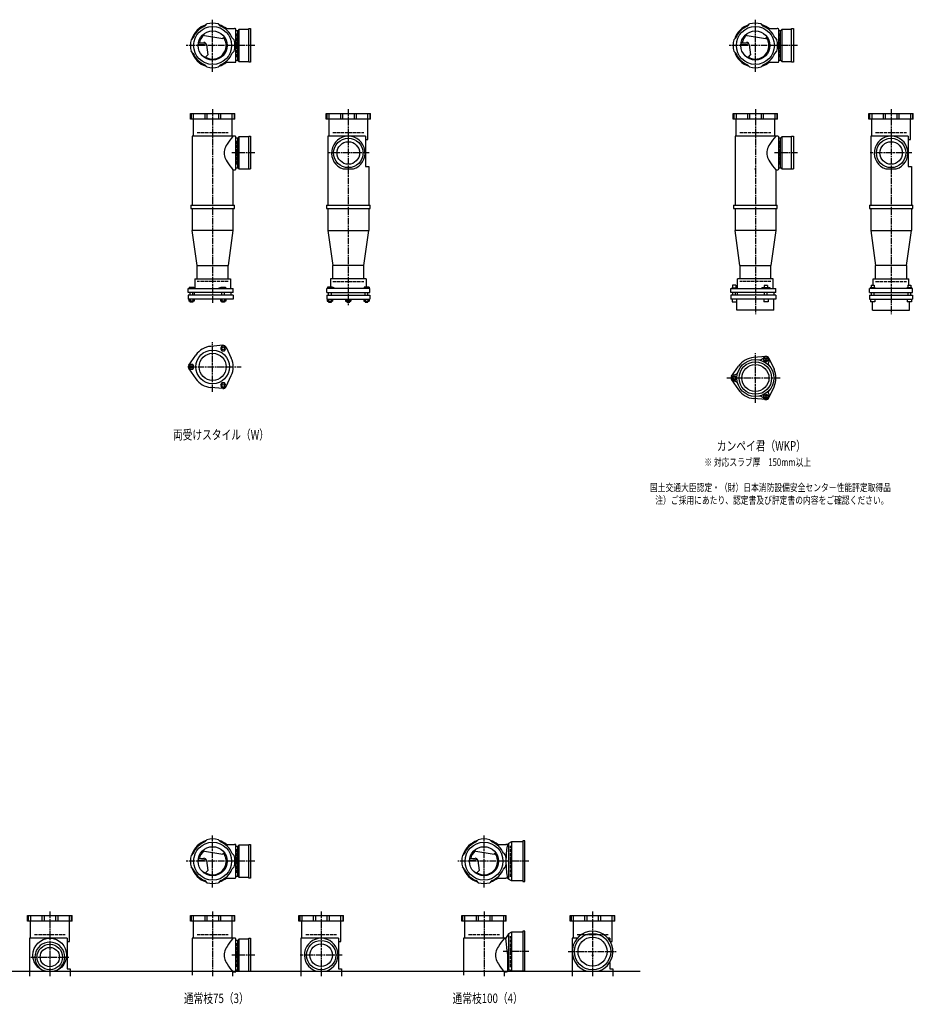
# Model space of a CAD drawing. Extents: x 0 to 12585, y -3732 to 772.
# Drawn here: x 3289 to 6582, y -3732 to -105 of the extents above; entities that cross this region are included whole.
import ezdxf

# ---------------------------------------------------------------- set-up
doc = ezdxf.new("R2010")
doc.units = 0
doc.header["$PDMODE"] = 35
doc.header["$PDSIZE"] = 2
doc.linetypes.add('ACAD_ISO02W100', pattern=[15, 12, -3])
doc.linetypes.add('ACAD_ISO08W100', pattern=[36, 24, -3, 6, -3])
for name, color, linetype in [('CENTER', 2, 'ACAD_ISO08W100'), ('DOTS', 1, 'CONTINUOUS'), ('HIDDEN', 2, 'ACAD_ISO02W100'), ('OBJECT', 4, 'CONTINUOUS'), ('SLIM', 2, 'CONTINUOUS')]:
    doc.layers.add(name, color=color, linetype=linetype)
doc.styles.get("Standard").update_dxf_attribs({"font": 'simplex.shx', "width": 0.75, "bigfont": 'bigfont.shx'})

msp = doc.modelspace()

# ---------------------------------------------------------------- linework, layer by layer
at = {"layer": 'CENTER'}
for p, q in [((4000, -297), (4000, -105)), ((6000, -297), (6000, -105)), ((4080, -200), (3903, -200)), ((4155, -200), (4080, -200)), ((6080, -200), (5903, -200)), ((6155, -200), (6080, -200)), ((4000, -435), (4000, -800)), ((4500, -435), (4500, -800)), ((6000, -435), (6000, -800)), ((6500, -435), (6500, -800)), ((4155, -596), (4071, -596)), ((4577, -596), (4423, -596)), ((6155, -596), (6071, -596)), ((6577, -596), (6423, -596)), ((4000, -800), (4000, -1149)), ((4500, -800), (4500, -1160)), ((6000, -800), (6000, -1190)), ((6500, -800), (6500, -1190)), ((4000, -1475.3), (4000, -1292.7)), ((6000, -1516.3), (6000, -1333.7)), ((3909, -1384), (4105, -1384)), ((6091, -1425), (5895, -1425)), ((4000, -3302), (4000, -3110)), ((5000, -3302), (5000, -3110)), ((4080, -3205), (3903, -3205)), ((4155, -3205), (4080, -3205)), ((5080, -3205), (4903, -3205)), ((5165, -3205), (5080, -3205)), ((3400, -3390), (3400, -3628)), ((4000, -3390), (4000, -3628)), ((4400, -3390), (4400, -3628)), ((5000, -3390), (5000, -3628)), ((5400, -3390), (5400, -3628)), ((4155, -3551), (4071, -3551)), ((4477, -3551), (4323, -3551)), ((5165, -3538), (5070.4, -3538)), ((5310, -3538), (5490, -3538)), ((3330, -3558), (3470, -3558))]:
    msp.add_line(p, q, dxfattribs=at)
at = {"layer": 'DOTS'}
for p in [(4000, -200), (6000, -200), (4000, -655), (4500, -655), (6000, -655), (6500, -655), (4000, -3205), (5000, -3205), (5400, -3551), (3400, -3610), (4000, -3610), (4400, -3610), (5000, -3610), (5400, -3610)]:
    msp.add_point(p, dxfattribs=at)
at = {"layer": 'HIDDEN'}
for p, q in [((4088, -155.5), (4088, -244.5)), ((6088, -155.5), (6088, -244.5)), ((3943, -520), (4057, -520)), ((4443, -520), (4557, -520)), ((5943, -520), (6057, -520)), ((6443, -520), (6557, -520)), ((4088, -551.5), (4088, -640.5)), ((6088, -551.5), (6088, -640.5)), ((4057, -1070), (3943, -1070)), ((4443, -1070), (4557, -1070)), ((6057, -1070), (5943, -1070)), ((6443, -1070), (6557, -1070)), ((5098, -3262), (5098, -3148)), ((4088, -3160.5), (4088, -3249.5)), ((3343, -3475), (3457, -3475)), ((3943, -3475), (4057, -3475)), ((4343, -3475), (4457, -3475)), ((4943, -3475), (5057, -3475)), ((5098, -3595), (5098, -3481)), ((5343, -3475), (5457, -3475)), ((4088, -3506.5), (4088, -3595.5))]:
    msp.add_line(p, q, dxfattribs=at)
at = {"layer": 'OBJECT'}
for p, q in [((3970.8, -128.7), (3978.8, -120.8)), ((4029.2, -128.7), (4021.2, -120.8)), ((4045.7, -138), (4080, -138)), ((4083, -138), (4080, -138)), ((4086, -259), (4086, -141)), ((4097, -141), (4093, -145.5)), ((4133, -141), (4097, -141)), ((4097, -141), (4097, -259)), ((4133, -138), (4140, -138)), ((4133, -262), (4133, -138)), ((4140, -138), (4140, -262)), ((5970.8, -128.7), (5978.8, -120.8)), ((6029.2, -128.7), (6021.2, -120.8)), ((6045.7, -138), (6080, -138)), ((6083, -138), (6080, -138)), ((6086, -259), (6086, -141)), ((6097, -141), (6093, -145.5)), ((6133, -141), (6097, -141)), ((6097, -141), (6097, -259)), ((6133, -138), (6140, -138)), ((6133, -262), (6133, -138)), ((6140, -138), (6140, -262)), ((3928.7, -170.8), (3920.8, -178.8)), ((3962.4, -161.9), (4037.1, -174.5)), ((4044.1, -169.7), (4037.1, -174.5)), ((4071.3, -170.8), (4079.2, -178.8)), ((4093, -145.5), (4086, -145.5)), ((4093, -254.5), (4093, -145.5)), ((5928.7, -170.8), (5920.8, -178.8)), ((5962.4, -161.9), (6037.1, -174.5)), ((6044.1, -169.7), (6037.1, -174.5)), ((6071.3, -170.8), (6079.2, -178.8)), ((6093, -145.5), (6086, -145.5)), ((6093, -254.5), (6093, -145.5)), ((3946.7, -195.5), (3970.5, -193.8)), ((3947.4, -190.3), (3967, -188.9)), ((3977.6, -197.7), (3982.1, -234.2)), ((5946.7, -195.5), (5970.5, -193.8)), ((5947.4, -190.3), (5967, -188.9)), ((5977.6, -197.7), (5982.1, -234.2)), ((3928.7, -229.2), (3920.8, -221.2)), ((3974.1, -242.8), (3982.1, -234.2)), ((4071.3, -229.2), (4079.2, -221.2)), ((5928.7, -229.2), (5920.8, -221.2)), ((5974.1, -242.8), (5982.1, -234.2)), ((6071.3, -229.2), (6079.2, -221.2)), ((3970.8, -271.3), (3978.8, -279.2)), ((4029.2, -271.3), (4021.2, -279.2)), ((4045.7, -262), (4080, -262)), ((4080, -262), (4083, -262)), ((4086, -254.5), (4093, -254.5)), ((4097, -259), (4093, -254.5)), ((4097, -259), (4133, -259)), ((4140, -262), (4133, -262)), ((5970.8, -271.3), (5978.8, -279.2)), ((6029.2, -271.3), (6021.2, -279.2)), ((6045.7, -262), (6080, -262)), ((6080, -262), (6083, -262)), ((6086, -254.5), (6093, -254.5)), ((6097, -259), (6093, -254.5)), ((6097, -259), (6133, -259)), ((6140, -262), (6133, -262)), ((3918, -471), (3918, -450)), ((3918, -450), (4082, -450)), ((4082, -471), (3918, -471)), ((3920.8, -450), (3920.8, -471)), ((3928, -471), (3928, -534)), ((3928.7, -450), (3928.7, -471)), ((3970.8, -450), (3970.8, -471)), ((3978.8, -450), (3978.8, -471)), ((4021.2, -450), (4021.2, -471)), ((4029.2, -450), (4029.2, -471)), ((4071.3, -450), (4071.3, -471)), ((4072, -534), (4072, -471)), ((4079.2, -450), (4079.2, -471)), ((4082, -471), (4082, -450)), ((4418, -471), (4418, -450)), ((4418, -450), (4582, -450)), ((4582, -471), (4418, -471)), ((4420.8, -450), (4420.8, -471)), ((4428, -471), (4428, -534)), ((4428.7, -450), (4428.7, -471)), ((4470.8, -450), (4470.8, -471)), ((4478.8, -450), (4478.8, -471)), ((4521.2, -450), (4521.2, -471)), ((4529.2, -450), (4529.2, -471)), ((4571.3, -450), (4571.3, -471)), ((4572, -546), (4572, -471)), ((4579.2, -450), (4579.2, -471)), ((4582, -471), (4582, -450)), ((5918, -471), (5918, -450)), ((5918, -450), (6082, -450)), ((6082, -471), (5918, -471)), ((5920.8, -450), (5920.8, -471)), ((5928, -471), (5928, -534)), ((5928.7, -450), (5928.7, -471)), ((5970.8, -450), (5970.8, -471)), ((5978.8, -450), (5978.8, -471)), ((6021.2, -450), (6021.2, -471)), ((6029.2, -450), (6029.2, -471)), ((6071.3, -450), (6071.3, -471)), ((6072, -534), (6072, -471)), ((6079.2, -450), (6079.2, -471)), ((6082, -471), (6082, -450)), ((6418, -471), (6418, -450)), ((6418, -450), (6582, -450)), ((6582, -471), (6418, -471)), ((6420.8, -450), (6420.8, -471)), ((6428, -471), (6428, -534)), ((6428.7, -450), (6428.7, -471)), ((6470.8, -450), (6470.8, -471)), ((6478.8, -450), (6478.8, -471)), ((6521.2, -450), (6521.2, -471)), ((6529.2, -450), (6529.2, -471)), ((6571.3, -450), (6571.3, -471)), ((6572, -546), (6572, -471)), ((6579.2, -450), (6579.2, -471)), ((6582, -471), (6582, -450)), ((3925, -534), (3925, -788)), ((4080, -534), (3925, -534)), ((4083, -534), (4080, -534)), ((4086, -655), (4086, -537)), ((4093, -541.5), (4086, -541.5)), ((4097, -537), (4093, -541.5)), ((4093, -650.5), (4093, -541.5)), ((4133, -537), (4097, -537)), ((4097, -537), (4097, -655)), ((4133, -534), (4140, -534)), ((4133, -655), (4133, -534)), ((4140, -534), (4140, -655)), ((4425, -534), (4425, -788)), ((4563.5, -534), (4425, -534)), ((4563.5, -534), (4563.5, -646)), ((5925, -534), (5925, -788)), ((6080, -534), (5925, -534)), ((6083, -534), (6080, -534)), ((6086, -655), (6086, -537)), ((6093, -541.5), (6086, -541.5)), ((6097, -537), (6093, -541.5)), ((6093, -650.5), (6093, -541.5)), ((6133, -537), (6097, -537)), ((6097, -537), (6097, -655)), ((6133, -534), (6140, -534)), ((6133, -655), (6133, -534)), ((6140, -534), (6140, -655)), ((6425, -534), (6425, -788)), ((6563.5, -534), (6425, -534)), ((6563.5, -534), (6563.5, -646)), ((4563.5, -546), (4572, -546)), ((6563.5, -546), (6572, -546)), ((4086, -650.5), (4093, -650.5)), ((4097, -655), (4093, -650.5)), ((4563.5, -646), (4575, -646)), ((4575, -646), (4575, -788)), ((6086, -650.5), (6093, -650.5)), ((6097, -655), (6093, -650.5)), ((6563.5, -646), (6575, -646)), ((6575, -646), (6575, -788)), ((4075, -658), (4075, -788)), ((4075, -658), (4080, -658)), ((4080, -658), (4083, -658)), ((4097, -655), (4140, -655)), ((4480.9, -655), (4519.1, -655)), ((6075, -658), (6075, -788)), ((6075, -658), (6080, -658)), ((6080, -658), (6083, -658)), ((6097, -655), (6140, -655)), ((6480.9, -655), (6519.1, -655)), ((3920, -788), (4080, -788)), ((3920, -788), (3920, -800)), ((4080, -800), (4080, -788)), ((4420, -788), (4580, -788)), ((4420, -788), (4420, -800)), ((4580, -800), (4580, -788)), ((5920, -788), (6080, -788)), ((5920, -788), (5920, -800)), ((6080, -800), (6080, -788)), ((6420, -788), (6580, -788)), ((6420, -788), (6420, -800)), ((6580, -800), (6580, -788)), ((3920, -800), (4080, -800)), ((3925, -800), (3925, -882)), ((4075, -800), (4075, -882)), ((4420, -800), (4580, -800)), ((4425, -800), (4425, -882)), ((4575, -800), (4575, -882)), ((5920, -800), (6080, -800)), ((5925, -800), (5925, -882)), ((6075, -800), (6075, -882)), ((6420, -800), (6580, -800)), ((6425, -800), (6425, -882)), ((6575, -800), (6575, -882)), ((4075, -882), (3925, -882)), ((3943, -1010), (3925, -882)), ((4075, -882), (4057, -1010)), ((4425, -882), (4575, -882)), ((4425, -882), (4443, -1010)), ((4557, -1010), (4575, -882)), ((6075, -882), (5925, -882)), ((5943, -1010), (5925, -882)), ((6075, -882), (6057, -1010)), ((6425, -882), (6575, -882)), ((6425, -882), (6443, -1010)), ((6557, -1010), (6575, -882)), ((3943, -1059), (3943, -1010)), ((3943, -1010), (4057, -1010)), ((4057, -1059), (4057, -1010)), ((4443, -1059), (4443, -1010)), ((4557, -1010), (4443, -1010)), ((4557, -1059), (4557, -1010)), ((5943, -1010), (6057, -1010)), ((5943, -1010), (5943, -1059)), ((6057, -1059), (6057, -1010)), ((6443, -1059), (6443, -1010)), ((6557, -1010), (6443, -1010)), ((6557, -1010), (6557, -1059)), ((3934, -1059), (4066, -1059)), ((3934, -1059), (3934, -1095)), ((4066, -1059), (4066, -1095)), ((4566, -1059), (4434, -1059)), ((4434, -1059), (4434, -1090)), ((4566, -1059), (4566, -1090)), ((5927.8, -1083.5), (5916.3, -1083.5)), ((5916.3, -1083.5), (5916.3, -1093.2)), ((5927.8, -1083.5), (5927.8, -1093.2)), ((6066, -1059), (5934, -1059)), ((5934, -1095), (5934, -1059)), ((6045.2, -1084.7), (6032.8, -1084.7)), ((6032.8, -1084.7), (6032.8, -1092.7)), ((6045.2, -1084.7), (6045.2, -1092.7)), ((6066, -1095), (6066, -1059)), ((6426.7, -1083.5), (6438.2, -1083.5)), ((6426.7, -1083.5), (6426.7, -1093.2)), ((6434, -1059), (6566, -1059)), ((6434, -1083.5), (6434, -1059)), ((6438.2, -1083.5), (6438.2, -1093.2)), ((6561.8, -1083.5), (6573.3, -1083.5)), ((6561.8, -1083.5), (6561.8, -1093.2)), ((6566, -1083.5), (6566, -1059)), ((6573.3, -1083.5), (6573.3, -1093.2)), ((3910, -1095), (4076, -1095)), ((3910, -1110), (3910, -1095)), ((4076, -1110), (3910, -1110)), ((3910, -1120), (3910, -1134)), ((4076, -1120), (3910, -1120)), ((3913, -1090), (3913, -1095)), ((3913, -1090), (3931, -1090)), ((3917, -1120), (3917, -1110)), ((3927, -1120), (3927, -1110)), ((3931, -1090), (3931, -1095)), ((3932.5, -1110), (3932.5, -1120)), ((4024, -1093), (4031.5, -1090)), ((4024, -1095), (4024, -1093)), ((4031.5, -1090), (4048, -1090)), ((4034, -1120), (4034, -1110)), ((4044, -1120), (4044, -1110)), ((4048, -1090), (4048, -1095)), ((4067.5, -1110), (4067.5, -1120)), ((4076, -1110), (4076, -1095)), ((4076, -1120), (4076, -1134)), ((4579.5, -1095), (4420.5, -1095)), ((4420.5, -1110), (4420.5, -1095)), ((4420.5, -1110), (4579.5, -1110)), ((4420.5, -1120), (4579.5, -1120)), ((4420.5, -1120), (4420.5, -1134)), ((4440, -1090), (4423.5, -1090)), ((4423.5, -1090), (4423.5, -1095)), ((4427.5, -1120), (4427.5, -1110)), ((4437.5, -1120), (4437.5, -1110)), ((4437.5, -1120), (4437.5, -1110)), ((4447.5, -1093), (4440, -1090)), ((4447.5, -1095), (4447.5, -1093)), ((4558.5, -1090), (4558.5, -1095)), ((4576.5, -1090), (4558.5, -1090)), ((4562.5, -1120), (4562.5, -1110)), ((4562.5, -1120), (4562.5, -1110)), ((4572.5, -1120), (4572.5, -1110)), ((4576.5, -1090), (4576.5, -1095)), ((4579.5, -1110), (4579.5, -1095)), ((4579.5, -1120), (4579.5, -1134)), ((5910, -1095), (6076, -1095)), ((5910, -1110), (5910, -1095)), ((6076, -1110), (5910, -1110)), ((5910, -1120), (5910, -1134)), ((6076, -1120), (5910, -1120)), ((5913, -1093.2), (5913, -1095)), ((5913, -1093.2), (5931, -1093.2)), ((5917, -1120), (5917, -1110)), ((5927, -1120), (5927, -1110)), ((5931, -1093.2), (5931, -1095)), ((5932.5, -1110), (5932.5, -1120)), ((6024, -1095), (6024, -1092.7)), ((6054, -1092.7), (6024, -1092.7)), ((6034, -1120), (6034, -1110)), ((6044, -1120), (6044, -1110)), ((6054, -1095), (6054, -1092.7)), ((6067.5, -1110), (6067.5, -1120)), ((6076, -1110), (6076, -1095)), ((6076, -1120), (6076, -1134)), ((6579.5, -1095), (6420.5, -1095)), ((6420.5, -1110), (6420.5, -1095)), ((6420.5, -1110), (6579.5, -1110)), ((6420.5, -1120), (6579.5, -1120)), ((6420.5, -1120), (6420.5, -1134)), ((6423.5, -1093.2), (6423.5, -1095)), ((6441.5, -1093.2), (6423.5, -1093.2)), ((6427.5, -1120), (6427.5, -1110)), ((6437.5, -1120), (6437.5, -1110)), ((6437.5, -1120), (6437.5, -1110)), ((6441.5, -1093.2), (6441.5, -1095)), ((6558.5, -1093.2), (6558.5, -1095)), ((6576.5, -1093.2), (6558.5, -1093.2)), ((6562.5, -1120), (6562.5, -1110)), ((6562.5, -1120), (6562.5, -1110)), ((6572.5, -1120), (6572.5, -1110)), ((6576.5, -1093.2), (6576.5, -1095)), ((6579.5, -1110), (6579.5, -1095)), ((6579.5, -1120), (6579.5, -1134)), ((4076, -1134), (3910, -1134)), ((3912.2, -1134), (3912.2, -1142)), ((3931.8, -1142), (3912.2, -1142)), ((3917, -1145), (3917, -1142)), ((3927, -1145), (3917, -1145)), ((3917.1, -1134), (3917.1, -1142)), ((3926.9, -1134), (3926.9, -1142)), ((3927, -1142), (3927, -1145)), ((3931.8, -1134), (3931.8, -1142)), ((4029.2, -1134), (4029.2, -1142)), ((4048.8, -1142), (4029.2, -1142)), ((4034, -1145), (4034, -1142)), ((4044, -1145), (4034, -1145)), ((4034.1, -1134), (4034.1, -1142)), ((4043.9, -1134), (4043.9, -1142)), ((4044, -1142), (4044, -1145)), ((4048.8, -1134), (4048.8, -1142)), ((4420.5, -1134), (4579.5, -1134)), ((4422.6, -1134), (4422.6, -1142)), ((4422.6, -1142), (4442.3, -1142)), ((4427.5, -1134), (4427.5, -1142)), ((4427.5, -1142), (4427.5, -1145)), ((4427.5, -1145), (4437.5, -1145)), ((4437.4, -1134), (4437.4, -1142)), ((4437.5, -1145), (4437.5, -1142)), ((4442.3, -1134), (4442.3, -1142)), ((4490.2, -1134), (4490.2, -1142)), ((4490.2, -1142), (4509.8, -1142)), ((4495, -1142), (4495, -1145)), ((4495, -1145), (4505, -1145)), ((4495.1, -1134), (4495.1, -1142)), ((4504.9, -1134), (4504.9, -1142)), ((4505, -1145), (4505, -1142)), ((4509.8, -1134), (4509.8, -1142)), ((4557.7, -1134), (4557.7, -1142)), ((4557.7, -1142), (4577.4, -1142)), ((4562.5, -1142), (4562.5, -1145)), ((4562.5, -1145), (4572.5, -1145)), ((4562.6, -1134), (4562.6, -1142)), ((4572.5, -1134), (4572.5, -1142)), ((4572.5, -1145), (4572.5, -1142)), ((4577.4, -1134), (4577.4, -1142)), ((6076, -1134), (5910, -1134)), ((5914, -1134), (5914, -1144)), ((5914, -1144), (5930, -1144)), ((5930, -1134), (5930, -1144)), ((5932, -1175), (5932, -1134)), ((6031, -1134), (6031, -1144)), ((6047, -1144), (6031, -1144)), ((6047, -1134), (6047, -1144)), ((6068, -1175), (6068, -1134)), ((6420.5, -1134), (6579.5, -1134)), ((6424.5, -1134), (6424.5, -1144)), ((6440.5, -1144), (6424.5, -1144)), ((6432, -1175), (6432, -1144)), ((6440.5, -1134), (6440.5, -1144)), ((6559.5, -1134), (6559.5, -1144)), ((6575.5, -1144), (6559.5, -1144)), ((6568, -1175), (6568, -1144)), ((6575.5, -1134), (6575.5, -1144)), ((6068, -1175), (5932, -1175)), ((6432, -1175), (6568, -1175)), ((4038, -1304.5), (3993.6, -1308.3)), ((3912.2, -1377.1), (3937.6, -1340.6)), ((4049.9, -1311.4), (4068.8, -1351.7)), ((6038, -1345.5), (5993.6, -1349.3)), ((6049.9, -1352.4), (6068.8, -1392.7)), ((3912.2, -1390.9), (3937.6, -1427.4)), ((5912.2, -1418.1), (5937.6, -1381.6)), ((4049.9, -1456.6), (4068.8, -1416.3)), ((5912.2, -1431.9), (5937.6, -1468.4)), ((4038, -1463.5), (3993.6, -1459.7)), ((6049.9, -1497.6), (6068.8, -1457.3)), ((6038, -1504.5), (5993.6, -1500.7)), ((3970.8, -3133.7), (3978.8, -3125.8)), ((4029.2, -3133.7), (4021.2, -3125.8)), ((4045.7, -3143), (4080, -3143)), ((4083, -3143), (4080, -3143)), ((4086, -3264), (4086, -3146)), ((4093, -3150.5), (4086, -3150.5)), ((4097, -3146), (4093, -3150.5)), ((4093, -3259.5), (4093, -3150.5)), ((4133, -3146), (4097, -3146)), ((4097, -3146), (4097, -3264)), ((4133, -3143), (4140, -3143)), ((4133, -3267), (4133, -3143)), ((4140, -3143), (4140, -3267)), ((4970.8, -3133.7), (4978.8, -3125.8)), ((5029.2, -3133.7), (5021.2, -3125.8)), ((5045.7, -3143), (5080, -3143)), ((5086, -3143), (5080, -3143)), ((5090, -3139.5), (5086, -3143)), ((5101.5, -3133), (5090, -3139.5)), ((5090, -3139.5), (5090, -3270.5)), ((5101.5, -3133), (5101.5, -3277)), ((5143, -3133), (5101.5, -3133)), ((5150, -3130), (5143, -3130)), ((5143, -3130), (5143, -3280)), ((5150, -3280), (5150, -3130)), ((3928.7, -3175.8), (3920.8, -3183.8)), ((3962.4, -3166.9), (4037.1, -3179.5)), ((4044.1, -3174.7), (4037.1, -3179.5)), ((4071.3, -3175.8), (4079.2, -3183.8)), ((4928.7, -3175.8), (4920.8, -3183.8)), ((4962.4, -3166.9), (5037.1, -3179.5)), ((5044.1, -3174.7), (5037.1, -3179.5)), ((5071.3, -3175.8), (5079.2, -3183.8)), ((3928.7, -3234.2), (3920.8, -3226.2)), ((3946.7, -3200.5), (3970.5, -3198.8)), ((3947.4, -3195.3), (3967, -3193.9)), ((3977.6, -3202.7), (3982.1, -3239.2)), ((4071.3, -3234.2), (4079.2, -3226.2)), ((4928.7, -3234.2), (4920.8, -3226.2)), ((4946.7, -3200.5), (4970.5, -3198.8)), ((4947.4, -3195.3), (4967, -3193.9)), ((4977.6, -3202.7), (4982.1, -3239.2)), ((5071.3, -3234.2), (5079.2, -3226.2)), ((3974.1, -3247.8), (3982.1, -3239.2)), ((4086, -3259.5), (4093, -3259.5)), ((4097, -3264), (4093, -3259.5)), ((4097, -3264), (4133, -3264)), ((4974.1, -3247.8), (4982.1, -3239.2)), ((3970.8, -3276.3), (3978.8, -3284.2)), ((4029.2, -3276.3), (4021.2, -3284.2)), ((4045.7, -3267), (4080, -3267)), ((4080, -3267), (4083, -3267)), ((4140, -3267), (4133, -3267)), ((4970.8, -3276.3), (4978.8, -3284.2)), ((5029.2, -3276.3), (5021.2, -3284.2)), ((5045.7, -3267), (5080, -3267)), ((5086, -3267), (5080, -3267)), ((5090, -3270.5), (5086, -3267)), ((5101.5, -3277), (5090, -3270.5)), ((5143, -3277), (5101.5, -3277)), ((5143, -3280), (5150, -3280)), ((3318, -3426), (3318, -3405)), ((3318, -3405), (3482, -3405)), ((3320.8, -3405), (3320.8, -3426)), ((3328.7, -3405), (3328.7, -3426)), ((3370.8, -3405), (3370.8, -3426)), ((3378.8, -3405), (3378.8, -3426)), ((3421.2, -3405), (3421.2, -3426)), ((3429.2, -3405), (3429.2, -3426)), ((3471.3, -3405), (3471.3, -3426)), ((3479.2, -3405), (3479.2, -3426)), ((3482, -3426), (3482, -3405)), ((3918, -3426), (3918, -3405)), ((3918, -3405), (4082, -3405)), ((3920.8, -3405), (3920.8, -3426)), ((3928.7, -3405), (3928.7, -3426)), ((3970.8, -3405), (3970.8, -3426)), ((3978.8, -3405), (3978.8, -3426)), ((4021.2, -3405), (4021.2, -3426)), ((4029.2, -3405), (4029.2, -3426)), ((4071.3, -3405), (4071.3, -3426)), ((4079.2, -3405), (4079.2, -3426)), ((4082, -3426), (4082, -3405)), ((4318, -3426), (4318, -3405)), ((4318, -3405), (4482, -3405)), ((4320.8, -3405), (4320.8, -3426)), ((4328.7, -3405), (4328.7, -3426)), ((4370.8, -3405), (4370.8, -3426)), ((4378.8, -3405), (4378.8, -3426)), ((4421.2, -3405), (4421.2, -3426)), ((4429.2, -3405), (4429.2, -3426)), ((4471.3, -3405), (4471.3, -3426)), ((4479.2, -3405), (4479.2, -3426)), ((4482, -3426), (4482, -3405)), ((4918, -3426), (4918, -3405)), ((4918, -3405), (5082, -3405)), ((4920.8, -3405), (4920.8, -3426)), ((4928.7, -3405), (4928.7, -3426)), ((4970.8, -3405), (4970.8, -3426)), ((4978.8, -3405), (4978.8, -3426)), ((5021.2, -3405), (5021.2, -3426)), ((5029.2, -3405), (5029.2, -3426)), ((5071.3, -3405), (5071.3, -3426)), ((5079.2, -3405), (5079.2, -3426)), ((5082, -3426), (5082, -3405)), ((5318, -3426), (5318, -3405)), ((5318, -3405), (5482, -3405)), ((5320.8, -3405), (5320.8, -3426)), ((5328.7, -3405), (5328.7, -3426)), ((5370.8, -3405), (5370.8, -3426)), ((5378.8, -3405), (5378.8, -3426)), ((5421.2, -3405), (5421.2, -3426)), ((5429.2, -3405), (5429.2, -3426)), ((5471.3, -3405), (5471.3, -3426)), ((5479.2, -3405), (5479.2, -3426)), ((5482, -3426), (5482, -3405)), ((3482, -3426), (3318, -3426)), ((3328, -3426), (3328, -3489)), ((3472, -3501), (3472, -3426)), ((4082, -3426), (3918, -3426)), ((3928, -3426), (3928, -3489)), ((4072, -3489), (4072, -3426)), ((4482, -3426), (4318, -3426)), ((4328, -3426), (4328, -3489)), ((4472, -3501), (4472, -3426)), ((5082, -3426), (4918, -3426)), ((4928, -3426), (4928, -3489)), ((5072, -3489), (5072, -3426)), ((5482, -3426), (5318, -3426)), ((5328, -3426), (5328, -3489)), ((5472, -3501), (5472, -3426)), ((5090, -3472.5), (5081, -3489)), ((5101.5, -3466), (5090, -3472.5)), ((5090, -3472.5), (5090, -3603.5)), ((5101.5, -3466), (5101.5, -3610)), ((5143, -3466), (5101.5, -3466)), ((5150, -3463), (5143, -3463)), ((5143, -3463), (5143, -3610)), ((5150, -3610), (5150, -3463)), ((3325, -3489), (3325, -3628)), ((3463.5, -3489), (3325, -3489)), ((3463.5, -3489), (3463.5, -3601)), ((3463.5, -3501), (3472, -3501)), ((3925, -3489), (3925, -3625)), ((4080, -3489), (3925, -3489)), ((4083, -3489), (4080, -3489)), ((4086, -3610), (4086, -3492)), ((4093, -3496.5), (4086, -3496.5)), ((4097, -3492), (4093, -3496.5)), ((4093, -3605.5), (4093, -3496.5)), ((4133, -3492), (4097, -3492)), ((4097, -3492), (4097, -3610)), ((4133, -3489), (4140, -3489)), ((4133, -3610), (4133, -3489)), ((4140, -3489), (4140, -3610)), ((4325, -3489), (4325, -3628)), ((4463.5, -3489), (4325, -3489)), ((4463.5, -3489), (4463.5, -3601)), ((4463.5, -3501), (4472, -3501)), ((4925, -3489), (4925, -3625)), ((5080, -3489), (4925, -3489)), ((5081, -3489), (5080, -3489)), ((5086, -3544.5), (5081, -3489)), ((5325, -3489), (5325, -3628)), ((5343.2, -3489), (5325, -3489)), ((5463.5, -3489), (5456.8, -3489)), ((5463.5, -3489), (5463.5, -3498.1)), ((5465.2, -3501), (5472, -3501)), ((5086, -3544.5), (5086, -3610)), ((5463.5, -3577.9), (5463.5, -3601)), ((1825, -3610), (5575, -3610)), ((3382.1, -3610), (3417.9, -3610)), ((3463.5, -3601), (3475, -3601)), ((3475, -3601), (3475, -3628)), ((4075, -3628), (4075, -3613)), ((4075, -3613), (4080, -3613)), ((4080, -3613), (4083, -3613)), ((4086, -3605.5), (4093, -3605.5)), ((4097, -3610), (4093, -3605.5)), ((4097, -3610), (4140, -3610)), ((4380.9, -3610), (4419.1, -3610)), ((4463.5, -3601), (4475, -3601)), ((4475, -3601), (4475, -3628)), ((5075, -3628), (5075, -3613)), ((5075, -3613), (5080, -3613)), ((5083, -3613), (5080, -3613)), ((5101.5, -3610), (5094.8, -3606.2)), ((5150, -3610), (5101.5, -3610)), ((5379, -3610), (5421, -3610)), ((5463.5, -3601), (5475, -3601)), ((5475, -3601), (5475, -3628))]:
    msp.add_line(p, q, dxfattribs=at)
for centre, radius in [((4000, -200), 70), ((6000, -200), 70), ((4000, -200), 53.5), ((6000, -200), 53.5), ((4500, -596), 54), ((6500, -596), 54), ((4500, -596), 41.5), ((6500, -596), 41.5), ((4000, -1384), 62), ((4000, -1384), 50), ((6000, -1425), 68), ((6000, -1425), 60), ((6000, -1425), 50), ((4000, -3205), 70), ((4000, -3205), 53.5), ((5000, -3205), 70), ((5000, -3205), 53.5), ((5400, -3538), 67), ((3400, -3551), 62), ((3400, -3558), 47), ((4400, -3551), 54), ((4400, -3551), 41.5), ((5400, -3538), 53.5), ((3400, -3558), 35.5)]:
    msp.add_circle(centre, radius, dxfattribs=at)
for centre, radius, start, end in [((4000, -200), 80, 107.5827, 162.4173), ((4000, -200), 77, 112.2589, 157.7411), ((4000, -200), 82, 75, 105), ((4000, -200), 80, 50.805, 72.4173), ((4000, -200), 77, 22.2589, 67.7411), ((4083, -141), 3, 0, 90), ((6000, -200), 80, 107.5827, 162.4173), ((6000, -200), 77, 112.2589, 157.7411), ((6000, -200), 82, 75, 105), ((6000, -200), 80, 50.805, 72.4173), ((6000, -200), 77, 22.2589, 67.7411), ((6083, -141), 3, 0, 90), ((4000, -200), 82, 165, 195), ((4000, -200), 50, 131.7018, 168.5238), ((4000, -200), 50, 238.8199, 34.4945), ((4000, -200), 82, 345, 15), ((6000, -200), 82, 165, 195), ((6000, -200), 50, 131.7018, 168.5238), ((6000, -200), 50, 238.8199, 34.4945), ((6000, -200), 82, 345, 15), ((3967.7, -198.9), 10, 7.0668, 94.0147), ((3970.9, -200.8), 7, 7.0668, 94.0147), ((5967.7, -198.9), 10, 7.0668, 94.0147), ((5970.9, -200.8), 7, 7.0668, 94.0147), ((4000, -200), 80, 197.5827, 252.4173), ((4000, -200), 77, 202.2589, 247.7411), ((3982.1, -183.3), 60, 254.0702, 262.3394), ((4000, -200), 77, 292.2589, 337.7411), ((6000, -200), 80, 197.5827, 252.4173), ((6000, -200), 77, 202.2589, 247.7411), ((5982.1, -183.3), 60, 254.0702, 262.3394), ((6000, -200), 77, 292.2589, 337.7411), ((4000, -200), 82, 255, 285), ((4000, -200), 80, 287.5827, 309.195), ((4083, -259), 3, 270, 0), ((6000, -200), 82, 255, 285), ((6000, -200), 80, 287.5827, 309.195), ((6083, -259), 3, 270, 0), ((4200.7, -649.4), 170.6, 137.4413, 149.9195), ((4083, -537), 3, 0, 90), ((4500, -596), 62, 287.8966, 252.1034), ((6200.7, -649.4), 170.6, 137.4413, 149.9195), ((6083, -537), 3, 0, 90), ((6500, -596), 62, 287.8966, 252.1034), ((4118.8, -605.9), 78.1, 147.4552, 164.6637), ((6118.8, -605.9), 78.1, 147.4552, 164.6637), ((4085.8, -596), 43.6, 165.6885, 194.3115), ((4118.8, -586.1), 78.1, 195.3363, 212.5448), ((6085.8, -596), 43.6, 165.6885, 194.3115), ((6118.8, -586.1), 78.1, 195.3363, 212.5448), ((4200.7, -542.6), 170.6, 210.0805, 222.5587), ((6200.7, -542.6), 170.6, 210.0805, 222.5587), ((4083, -655), 3, 270, 0), ((6083, -655), 3, 270, 0), ((4039, -1316.5), 12, 25.1362, 94.8638), ((4000, -1384), 76, 94.8638, 145.1362), ((3922, -1384), 12, 145.1362, 214.8638), ((4000, -1384), 76, 334.8638, 25.1362), ((6000, -1425), 76, 94.8638, 145.1362), ((6015.9, -1343.5), 15, 258.9705, 327.8946), ((6038.8, -1357.9), 12, 332.1054, 147.8946), ((6039, -1357.5), 12, 25.1362, 94.8638), ((6062.6, -1370.5), 15, 152.1054, 221.0295), ((5922.5, -1425), 12, 92.1054, 267.8946), ((5921.5, -1398), 15, 272.1054, 341.0295), ((6000, -1425), 76, 334.8638, 25.1362), ((4000, -1384), 76, 214.8638, 265.1362), ((5922, -1425), 12, 145.1362, 214.8638), ((5921.5, -1452), 15, 18.9705, 87.8946), ((4039, -1451.5), 12, 265.1362, 334.8638), ((6000, -1425), 76, 214.8638, 265.1362), ((6038.8, -1492.1), 12, 212.1054, 27.8946), ((6062.6, -1479.5), 15, 138.9705, 207.8946), ((6015.9, -1506.5), 15, 32.1054, 101.0295), ((6039, -1492.5), 12, 265.1362, 334.8638), ((4000, -3205), 80, 107.5827, 162.4173), ((4000, -3205), 77, 112.2589, 157.7411), ((4000, -3205), 82, 75, 105), ((4000, -3205), 80, 50.805, 72.4173), ((4000, -3205), 77, 22.2589, 67.7411), ((4083, -3146), 3, 0, 90), ((5000, -3205), 80, 107.5827, 162.4173), ((5000, -3205), 77, 112.2589, 157.7411), ((5000, -3205), 82, 75, 105), ((5000, -3205), 80, 50.805, 72.4173), ((5000, -3205), 77, 22.2589, 67.7411), ((5467.9, -3205), 386.9, 170.7787, 178.2807), ((4000, -3205), 82, 165, 195), ((4000, -3205), 50, 131.7018, 168.5238), ((4000, -3205), 50, 238.8199, 34.4945), ((4000, -3205), 82, 345, 15), ((5000, -3205), 82, 165, 195), ((5000, -3205), 50, 131.7018, 168.5238), ((5000, -3205), 50, 238.8199, 34.4945), ((5000, -3205), 82, 345, 15), ((3967.7, -3203.9), 10, 7.0668, 94.0147), ((3970.9, -3205.8), 7, 7.0668, 94.0147), ((4967.7, -3203.9), 10, 7.0668, 94.0147), ((4970.9, -3205.8), 7, 7.0668, 94.0147), ((5467.9, -3205), 386.9, 181.7193, 189.2213), ((4000, -3205), 80, 197.5827, 252.4173), ((4000, -3205), 77, 202.2589, 247.7411), ((3982.1, -3188.3), 60, 254.0702, 262.3394), ((4000, -3205), 77, 292.2589, 337.7411), ((4083, -3264), 3, 270, 0), ((5000, -3205), 80, 197.5827, 252.4173), ((5000, -3205), 77, 202.2589, 247.7411), ((4982.1, -3188.3), 60, 254.0702, 262.3394), ((5000, -3205), 77, 292.2589, 337.7411), ((4000, -3205), 82, 255, 285), ((4000, -3205), 80, 287.5827, 309.195), ((5000, -3205), 82, 255, 285), ((5000, -3205), 80, 287.5827, 309.195), ((5400, -3538), 75, 286.2602, 253.7398), ((3400, -3558), 55, 289.0113, 250.9887), ((4200.7, -3604.4), 170.6, 137.4413, 149.9195), ((4083, -3492), 3, 0, 90), ((4400, -3551), 62, 287.8966, 252.1034), ((5200.7, -3604.4), 170.6, 137.4413, 149.9195), ((4085.8, -3551), 43.6, 165.6885, 194.3115), ((4118.8, -3560.9), 78.1, 147.4552, 164.6637), ((5085.8, -3551), 43.6, 165.6885, 194.3115), ((5118.8, -3560.9), 78.1, 147.4552, 164.6637), ((4118.8, -3541.1), 78.1, 195.3363, 212.5448), ((4200.7, -3497.6), 170.6, 210.0805, 222.5587), ((5118.8, -3541.1), 78.1, 195.3363, 212.5448), ((5200.7, -3497.6), 170.6, 210.0805, 222.5587), ((4083, -3610), 3, 270, 0), ((5083, -3610), 3, 270, 350.6927), ((5091.9, -3611.5), 6, 60.5241, 170.6927)]:
    msp.add_arc(centre, radius, start, end, dxfattribs=at)
at = {"layer": 'SLIM'}
for points in [[(4029.2, -1316.5), (4034.1, -1325), (4043.9, -1325), (4048.8, -1316.5), (4043.9, -1308), (4034.1, -1308)], [(3926.9, -1392.5), (3931.8, -1384), (3926.9, -1375.5), (3917.1, -1375.5), (3912.2, -1384), (3917.1, -1392.5)], [(6034.4, -1357.5), (6036.7, -1361.5), (6041.3, -1361.5), (6043.6, -1357.5), (6041.3, -1353.5), (6036.7, -1353.5)], [(4043.9, -1443), (4034.1, -1443), (4029.2, -1451.5), (4034.1, -1460), (4043.9, -1460), (4048.8, -1451.5)], [(5924.3, -1429), (5926.6, -1425), (5924.3, -1421), (5919.7, -1421), (5917.4, -1425), (5919.7, -1429)], [(6041.3, -1488.5), (6036.7, -1488.5), (6034.4, -1492.5), (6036.7, -1496.5), (6041.3, -1496.5), (6043.6, -1492.5)]]:
    msp.add_lwpolyline(points, close=True, dxfattribs=at)
for centre, radius in [((4039, -1316.5), 5), ((6039, -1357.5), 8), ((3922, -1384), 5), ((4039, -1451.5), 5), ((5922, -1425), 8), ((6039, -1492.5), 8)]:
    msp.add_circle(centre, radius, dxfattribs=at)

# ---------------------------------------------------------------- texts
at = {"layer": 'SLIM', "width": 0.75}
for s, height, p in [('両受けスタイル（W）', 35, (3853.8, -1651.5)), ('カンペイ君（WKP）', 35, (5858.1, -1692.5)), ('※ 対応スラブ厚\u3000150mm以上', 28, (5811.8, -1749)), ('国土交通大臣認定・（財）日本消防設備安全センター性能評定取得品', 28, (5611.5, -1842.3)), ('注）ご採用にあたり、認定書及び評定書の内容をご確認ください。', 28, (5631.1, -1889)), ('通常枝75（3）', 35, (3894.2, -3727.5)), ('通常枝100（4）', 35, (4884.2, -3727.5))]:
    msp.add_text(s, height=height, dxfattribs=at).set_placement(p)

doc.saveas('drawing.dxf')
